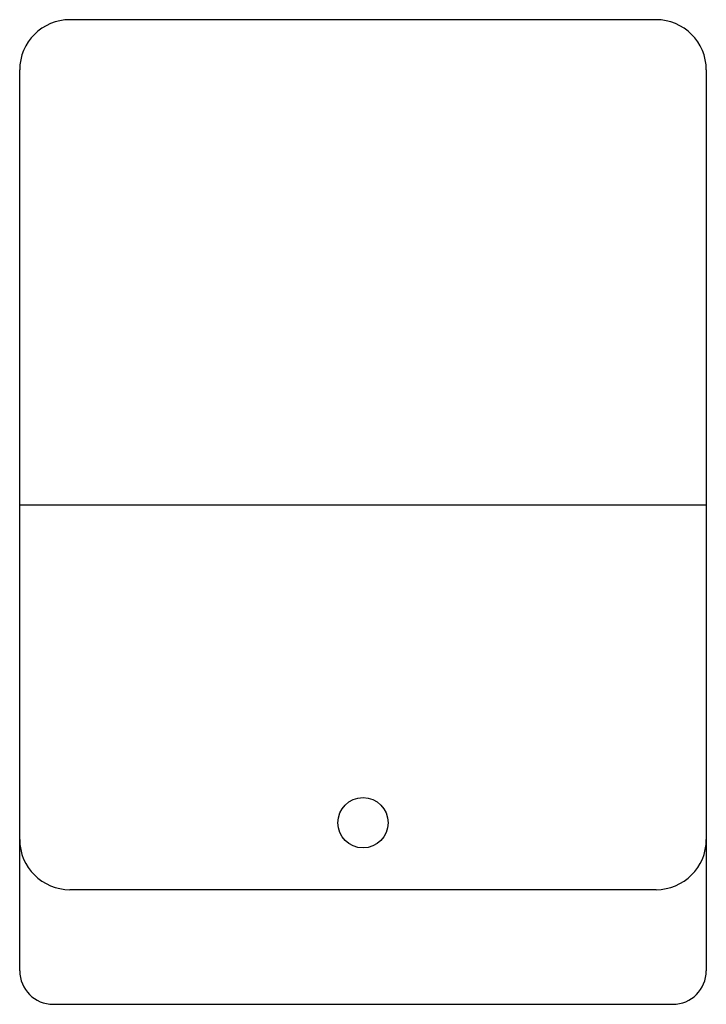
# Paper-space layout '_Слева' of a CAD drawing. Units: millimetres. Extents: x -39 to 2, y 26.5 to 85.4.
import ezdxf

# ---------------------------------------------------------------- set-up
doc = ezdxf.new("R2010")
doc.units = ezdxf.units.MM

psp = doc.layouts.new('_Слева')

# ---------------------------------------------------------------- linework, layer by layer
at = {"color": 7, "linetype": 'Continuous', "lineweight": 25}
for p, q in [((-1, 85.352), (-36, 85.352)), ((-39, 28.5), (-39, 82.352)), ((2, 82.352), (2, 28.5)), ((-39, 56.352), (2, 56.352)), ((-1, 33.352), (-36, 33.352)), ((-37, 26.5), (0, 26.5))]:
    psp.add_line(p, q, dxfattribs=at)
psp.add_circle((-18.5, 37.352), 1.5, dxfattribs=at)
for centre, radius, start, end in [((-36, 82.352), 3, 90, 180), ((-1, 82.352), 3, 0, 90), ((-36, 36.352), 3, 180, 270), ((-1, 36.352), 3, 270, 0), ((-37, 28.5), 2, 180, 270), ((0, 28.5), 2, 270, 0)]:
    psp.add_arc(centre, radius, start, end, dxfattribs=at)

doc.saveas('drawing.dxf')
